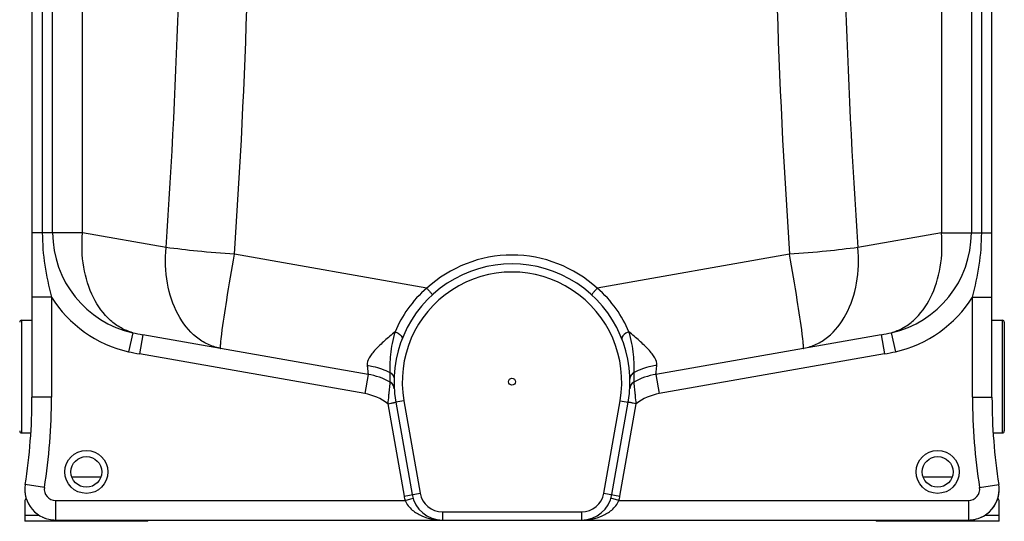
# Model space of a CAD drawing. Units: millimetres. Extents: x -2166 to 3296, y -547 to 3137.
# Drawn here: x 2336 to 3296, y 1280 to 1769 of the extents above; entities that cross this region are included whole.
import ezdxf

# ---------------------------------------------------------------- set-up
doc = ezdxf.new("R2010")
doc.units = ezdxf.units.MM
doc.header["$LTSCALE"] = 46.255
doc.layers.get('0').update_dxf_attribs({"linetype": 'CONTINUOUS'})
for name, color, linetype in [('02___PRT_ALL_AXES', 7, 'CONTINUOUS'), ('03___PRT_ALL_CURVES', 7, 'CONTINUOUS'), ('BEZUGSACHSEN', 7, 'CONTINUOUS'), ('RUNDUNGEN', 7, 'CONTINUOUS')]:
    doc.layers.add(name, color=color, linetype=linetype)

msp = doc.modelspace()

# ---------------------------------------------------------------- linework, layer by layer
at = {"color": 7, "linetype": 'Continuous'}
for p, q in [((2348.351, 2723.828), (2348.351, 1400.667)), ((3284.351, 1400.667), (3284.351, 2723.828)), ((2676.006, 1422.995), (2456.408, 1461.716)), ((3176.295, 1461.716), (2956.696, 1422.995)), ((2697.406, 1415.492), (2697.406, 1415.492)), ((2935.296, 1415.492), (2935.296, 1415.492)), ((2931.145, 1408.949), (2931.145, 1408.95)), ((2703.098, 1395.859), (2719.01, 1305.619)), ((2913.692, 1305.619), (2929.604, 1395.859)), ((2341.351, 1299.166), (2341.351, 1279.579)), ((3291.351, 1279.579), (3291.351, 1299.166)), ((2461.351, 1279.579), (2341.351, 1279.579)), ((2371.351, 1280.828), (3261.351, 1280.828)), ((2461.351, 1279.579), (2461.351, 1280.828)), ((3171.351, 1280.828), (3171.351, 1279.579)), ((3291.351, 1279.579), (3171.351, 1279.579))]:
    msp.add_line(p, q, dxfattribs=at)
at = {"color": 9, "linetype": 'Continuous'}
for p, q in [((2358.413, 2690.127), (2358.413, 1561.153)), ((3274.289, 1561.153), (3274.289, 2690.127)), ((2397.64, 1561.153), (2397.64, 1807.217)), ((3235.062, 1807.217), (3235.062, 1561.153)), ((2368.455, 1561.153), (2368.455, 1803.731)), ((3264.247, 1803.731), (3264.247, 1561.153)), ((2397.64, 1561.153), (2348.351, 1561.153)), ((2479.036, 1546.801), (2397.64, 1561.153)), ((3235.062, 1561.153), (3153.666, 1546.801)), ((3235.062, 1561.153), (3284.351, 1561.153)), ((2733.302, 1507.04), (2545.664, 1540.125)), ((3087.038, 1540.125), (2899.4, 1507.04)), ((2367.351, 1498.458), (2348.351, 1498.458)), ((2367.351, 1498.458), (2367.351, 1400.667)), ((3265.351, 1498.458), (3278.786, 1498.458)), ((3265.351, 1400.667), (3265.351, 1498.458)), ((3278.786, 1498.458), (3284.351, 1498.458)), ((2446.603, 1463.653), (2442.471, 1445.128)), ((2456.408, 1461.716), (2453.108, 1443.005)), ((3176.295, 1461.716), (3179.594, 1443.005)), ((3186.099, 1463.653), (3190.231, 1445.128)), ((2672.707, 1404.284), (2453.108, 1443.005)), ((3179.594, 1443.005), (2959.995, 1404.284)), ((2676.006, 1422.995), (2672.707, 1404.284)), ((2956.696, 1422.995), (2959.995, 1404.284)), ((2367.351, 1400.667), (2348.351, 1400.667)), ((2695.26, 1394.239), (2711.131, 1304.23)), ((2710.977, 1397.248), (2703.098, 1395.859)), ((2710.977, 1397.248), (2726.888, 1307.008)), ((2905.814, 1307.008), (2921.726, 1397.248)), ((2921.571, 1304.23), (2937.442, 1394.24)), ((2921.726, 1397.248), (2929.604, 1395.859)), ((3265.351, 1400.667), (3284.351, 1400.667)), ((2360.484, 1312.532), (2341.713, 1315.475)), ((2387.133, 1323.124), (2415.569, 1323.124)), ((3217.133, 1323.124), (3245.569, 1323.124)), ((3272.218, 1312.532), (3290.989, 1315.475)), ((2711.131, 1304.23), (2726.888, 1307.008)), ((2905.814, 1307.008), (2921.571, 1304.23)), ((2371.351, 1299.828), (2712.181, 1299.828)), ((2371.351, 1299.828), (2371.351, 1280.828)), ((2712.181, 1299.828), (2719.839, 1302.144)), ((2920.521, 1299.828), (2912.864, 1302.144)), ((2920.521, 1299.828), (3261.351, 1299.828)), ((3261.351, 1299.828), (3261.351, 1280.828)), ((2748.554, 1288.828), (2884.148, 1288.828)), ((2748.554, 1288.828), (2748.554, 1280.828)), ((2884.148, 1288.828), (2884.148, 1280.828)), ((2341.351, 1285.579), (2355.172, 1285.579)), ((3277.532, 1285.579), (3291.351, 1285.579))]:
    msp.add_line(p, q, dxfattribs=at)
for centre in [(2401.351, 1327.796), (3231.351, 1327.796)]:
    msp.add_circle(centre, 21, dxfattribs=at)
at = {"color": 7, "linetype": 'Continuous'}
for centre in [(2401.351, 1327.796), (3231.351, 1327.796)]:
    msp.add_circle(centre, 15, dxfattribs=at)
at = {"color": 9, "linetype": 'Continuous'}
for centre, radius, start, end in [((-3776.413, 1982.945), 6270.635, 356.0116655, 0.6225471), ((-3801.844, 1982.801), 6362.925, 356.0106476, 0.6138732), ((9427.029, 1982.579), 6355.412, 179.3834041, 183.992075), ((9399.347, 1982.66), 6260.871, 179.373875, 183.9919516), ((2468.351, 1561.153), 99.896, 180, 257.425881), ((3164.351, 1561.153), 99.896, 282.574118, 360), ((2816.352, 1416.509), 122.855, 90.000587, 132.532343), ((2816.35, 1416.509), 122.855, 47.467684, 89.999409), ((2816.351, 1415.828), 107, 350, 190), ((2468.351, 1561.153), 118.876, 211.829459, 257.425859), ((3164.351, 1561.153), 118.876, 282.574141, 328.170541), ((2498.76, 1701.922), 243.91, 257.652877, 260.00058), ((3133.942, 1701.921), 243.91, 279.999421, 282.347124), ((2495.039, 1680.817), 241.48, 257.426694, 260.000502), ((2540.859, 1496.394), 48.815, 259.197116, 259.999844), ((3091.844, 1496.394), 48.815, 280.000156, 280.802884), ((3137.663, 1680.817), 241.48, 279.999496, 282.573307), ((2663.851, 1354.059), 51, 51.984862, 80), ((2968.851, 1354.059), 51, 100, 128.01439), ((1798.351, 1400.667), 569, 351.089329, 360), ((3834.351, 1400.667), 569, 180, 188.910671), ((2371.351, 1310.828), 11, 171.089329, 270), ((2748.554, 1310.828), 22, 190, 270), ((2884.148, 1310.828), 22, 270, 350), ((3261.351, 1310.828), 11, 270, 8.910671), ((2748.554, 1310.828), 38, 190, 196.827415), ((2884.148, 1310.828), 38, 343.173551, 350)]:
    msp.add_arc(centre, radius, start, end, dxfattribs=at)
at = {"color": 7, "linetype": 'Continuous'}
for centre, radius, start, end in [((2816.351, 1415.828), 115, 349.999581, 190), ((2663.851, 1354.059), 70, 61.356546, 80), ((2968.851, 1354.059), 70, 100.0001, 118.64373), ((2968.851, 1354.059), 70, 100, 118.643528), ((2693.571, 1408.471), 8, 3.430461, 61.35712), ((2693.571, 1408.47), 8, 17.48954, 61.35926), ((2939.131, 1408.471), 8, 118.6454, 176.572935), ((2939.131, 1408.471), 8, 118.643528, 171.973003), ((1798.351, 1400.667), 550, 351.089329, 360), ((3834.351, 1400.667), 550, 180, 188.910671), ((2371.351, 1310.828), 30, 171.089329, 269.999999), ((3261.351, 1310.828), 30, 270, 8.91067), ((2748.554, 1310.828), 30, 190, 270), ((2884.148, 1310.828), 30, 270, 350), ((2344.351, 1299.166), 3, 122.005383, 180), ((3288.351, 1299.166), 3, 0, 57.994617)]:
    msp.add_arc(centre, radius, start, end, dxfattribs=at)
at = {"color": 9, "linetype": 'Continuous'}
for points, knots in [([(2358.413, 1561.153), (2358.413, 1550.576), (2360.111, 1529.391), (2364.687, 1508.695), (2367.351, 1498.458)], [0, 0, 0, 0, 0.4999934, 1, 1, 1, 1]), ([(2446.603, 1463.653), (2442.661, 1464.725), (2434.866, 1467.935), (2420.525, 1478.294), (2406.31, 1498.233), (2397.313, 1528.114), (2396.655, 1549.973), (2397.64, 1561.153)], [0, 0, 0, 0, 0.1043541, 0.2128213, 0.4483539, 0.7133583, 1, 1, 1, 1]), ([(3186.099, 1463.653), (3190.041, 1464.725), (3197.837, 1467.935), (3212.177, 1478.294), (3226.392, 1498.233), (3235.39, 1528.114), (3236.047, 1549.973), (3235.062, 1561.153)], [0, 0, 0, 0, 0.1043541, 0.2128213, 0.4483539, 0.7133583, 1, 1, 1, 1]), ([(3265.351, 1498.458), (3268.015, 1508.695), (3272.592, 1529.392), (3274.289, 1550.576), (3274.289, 1561.153)], [0, 0, 0, 0, 0.5000178, 1, 1, 1, 1]), ([(2531.709, 1448.444), (2527.565, 1449.234), (2519.311, 1451.955), (2503.965, 1461.747), (2488.571, 1481.808), (2478.794, 1512.553), (2478.013, 1535.199), (2479.036, 1546.801)], [0, 0, 0, 0, 0.1044275, 0.2123687, 0.4465972, 0.7117379, 1, 1, 1, 1]), ([(2545.664, 1540.125), (2533.624, 1540.996), (2511.379, 1542.883), (2489.189, 1545.383), (2479.036, 1546.801)], [0, 0, 0, 0, 0.5407579, 1, 1, 1, 1]), ([(3153.666, 1546.801), (3143.513, 1545.383), (3121.323, 1542.883), (3099.078, 1540.996), (3087.038, 1540.125)], [0, 0, 0, 0, 0.4592421, 1, 1, 1, 1]), ([(3100.993, 1448.444), (3105.138, 1449.234), (3113.392, 1451.955), (3128.738, 1461.747), (3144.131, 1481.808), (3153.908, 1512.553), (3154.689, 1535.199), (3153.666, 1546.801)], [0, 0, 0, 0, 0.1044275, 0.2123687, 0.4465972, 0.7117379, 1, 1, 1, 1]), ([(2533.368, 1462.339), (2534.77, 1473.384), (2538.745, 1499.339), (2543.07, 1525.231), (2545.664, 1540.125)], [0, 0, 0, 0, 0.4241191, 1, 1, 1, 1]), ([(3099.334, 1462.338), (3097.933, 1473.383), (3093.957, 1499.338), (3089.632, 1525.231), (3087.038, 1540.125)], [0, 0, 0, 0, 0.4241173, 1, 1, 1, 1]), ([(2733.302, 1507.04), (2726.324, 1501.098), (2714.218, 1488.002), (2705.616, 1472.403), (2702.439, 1464.556)], [0, 0, 0, 0, 0.5198209, 1, 1, 1, 1]), ([(2733.301, 1507.039), (2734.016, 1506.264), (2735.048, 1505.12), (2736.332, 1503.64), (2737.146, 1502.673), (2737.78, 1501.879), (2738.28, 1501.231), (2738.484, 1500.881), (2738.656, 1500.613), (2738.609, 1500.57)], [0, 0, 0, 0, 0.3769164, 0.5496626, 0.7012488, 0.8261775, 0.9193369, 0.9775544, 1, 1, 1, 1]), ([(2899.401, 1507.039), (2898.686, 1506.264), (2897.655, 1505.12), (2896.37, 1503.64), (2895.556, 1502.673), (2894.922, 1501.879), (2894.422, 1501.231), (2894.218, 1500.881), (2894.047, 1500.613), (2894.093, 1500.57)], [0, 0, 0, 0, 0.3769154, 0.5496616, 0.7012481, 0.8261771, 0.9193368, 0.9775544, 1, 1, 1, 1]), ([(2930.264, 1464.554), (2927.087, 1472.401), (2918.485, 1488.002), (2906.378, 1501.097), (2899.4, 1507.04)], [0, 0, 0, 0, 0.48018, 1, 1, 1, 1]), ([(2532.178, 1450.673), (2532.207, 1451.349), (2532.484, 1455.249), (2532.962, 1459.132), (2533.368, 1462.339)], [0, 0, 0, 0, 0.1730973, 1, 1, 1, 1]), ([(2702.439, 1464.556), (2698.915, 1461.68), (2692.303, 1456.106), (2684.718, 1448.91), (2679.823, 1443.189), (2676.5, 1438.393), (2674.891, 1434.261), (2675.157, 1431.783)], [0, 0, 0, 0, 0.3128648, 0.5946059, 0.7187814, 0.8285597, 1, 1, 1, 1]), ([(2702.437, 1464.555), (2701.218, 1460.826), (2699.277, 1453.478), (2697.679, 1442.723), (2697.152, 1433.258), (2697.261, 1427.445), (2697.19, 1424.911)], [0, 0, 0, 0, 0.2929747, 0.5660064, 0.8107031, 1, 1, 1, 1]), ([(2702.436, 1464.549), (2703.485, 1464.208), (2706.403, 1462.996), (2709.944, 1459.506), (2709.117, 1457.371)], [0, 0, 0, 0, 0.3251714, 1, 1, 1, 1]), ([(2930.266, 1464.549), (2929.217, 1464.209), (2926.299, 1462.996), (2922.758, 1459.506), (2923.585, 1457.371)], [0, 0, 0, 0, 0.3251675, 1, 1, 1, 1]), ([(2957.546, 1431.783), (2957.811, 1434.261), (2956.202, 1438.393), (2952.88, 1443.188), (2947.984, 1448.909), (2940.401, 1456.105), (2933.787, 1461.678), (2930.264, 1464.554)], [0, 0, 0, 0, 0.1714405, 0.2812181, 0.4053927, 0.6871322, 1, 1, 1, 1]), ([(2935.512, 1424.911), (2935.441, 1427.445), (2935.551, 1433.258), (2935.023, 1442.723), (2933.425, 1453.477), (2931.484, 1460.825), (2930.265, 1464.553)], [0, 0, 0, 0, 0.1893002, 0.4339997, 0.7070343, 1, 1, 1, 1]), ([(3100.524, 1450.673), (3100.495, 1451.349), (3100.219, 1455.249), (3099.741, 1459.131), (3099.334, 1462.338)], [0, 0, 0, 0, 0.1730988, 1, 1, 1, 1]), ([(2532.382, 1448.32), (2532.313, 1448.332), (2532.209, 1448.587), (2532.139, 1449.329), (2532.153, 1450.095), (2532.178, 1450.673)], [0, 0, 0, 0, 0.0874087, 0.2771551, 1, 1, 1, 1]), ([(3100.32, 1448.32), (3100.389, 1448.332), (3100.493, 1448.587), (3100.563, 1449.329), (3100.549, 1450.095), (3100.524, 1450.673)], [0, 0, 0, 0, 0.0874087, 0.2771551, 1, 1, 1, 1]), ([(2675.157, 1431.784), (2677.077, 1431.497), (2684.656, 1430.068), (2692.018, 1427.468), (2697.19, 1424.912)], [0, 0, 0, 0, 0.2517721, 1, 1, 1, 1]), ([(2675.157, 1431.783), (2675.182, 1431.546), (2675.277, 1430.655), (2675.37, 1429.764), (2675.439, 1429.11)], [0, 0, 0, 0, 0.2660147, 1, 1, 1, 1]), ([(2957.546, 1431.783), (2955.626, 1431.496), (2948.046, 1430.067), (2940.684, 1427.468), (2935.512, 1424.911)], [0, 0, 0, 0, 0.2517721, 1, 1, 1, 1]), ([(2956.865, 1425.193), (2956.899, 1425.544), (2957.078, 1427.345), (2957.266, 1429.144), (2957.419, 1430.593)], [0, 0, 0, 0, 0.1948659, 1, 1, 1, 1]), ([(2675.439, 1429.11), (2675.479, 1428.724), (2675.615, 1427.42), (2675.748, 1426.114), (2675.837, 1425.195)], [0, 0, 0, 0, 0.2956242, 1, 1, 1, 1]), ([(2675.837, 1425.195), (2675.868, 1424.874), (2675.904, 1424.348), (2676.013, 1423.586), (2675.959, 1423.3), (2676.051, 1422.988), (2676.006, 1422.995)], [0, 0, 0, 0, 0.4381235, 0.7512869, 0.9386088, 1, 1, 1, 1]), ([(2697.19, 1424.912), (2697.155, 1423.571), (2697.144, 1421.688), (2697.204, 1419.36), (2697.251, 1418.017), (2697.32, 1416.968), (2697.336, 1416.199), (2697.42, 1415.759), (2697.379, 1415.536), (2697.406, 1415.492)], [0, 0, 0, 0, 0.4268166, 0.5989193, 0.7416253, 0.8539065, 0.9347751, 0.983589, 1, 1, 1, 1]), ([(2697.19, 1424.912), (2698.43, 1424.294), (2700.605, 1422.429), (2701.407, 1419.646), (2701.378, 1418.32)], [0, 0, 0, 0, 0.5106916, 1, 1, 1, 1]), ([(2935.512, 1424.911), (2934.273, 1424.293), (2932.097, 1422.429), (2931.295, 1419.646), (2931.324, 1418.32)], [0, 0, 0, 0, 0.510712, 1, 1, 1, 1]), ([(2935.296, 1415.492), (2935.323, 1415.536), (2935.282, 1415.759), (2935.366, 1416.199), (2935.382, 1416.968), (2935.451, 1418.017), (2935.498, 1419.36), (2935.558, 1421.688), (2935.547, 1423.571), (2935.512, 1424.912)], [0, 0, 0, 0, 0.0164103, 0.0652244, 0.146093, 0.2583738, 0.4010802, 0.5731848, 1, 1, 1, 1]), ([(2956.696, 1422.995), (2956.651, 1422.988), (2956.744, 1423.299), (2956.689, 1423.586), (2956.798, 1424.347), (2956.834, 1424.873), (2956.865, 1425.193)], [0, 0, 0, 0, 0.0613909, 0.2487124, 0.5618756, 1, 1, 1, 1]), ([(2697.406, 1415.492), (2697.387, 1415.524), (2697.406, 1415.207), (2697.336, 1415.037), (2697.296, 1414.398), (2697.205, 1413.684), (2697.104, 1412.721), (2696.929, 1411.117), (2696.677, 1408.734), (2696.345, 1405.527), (2695.857, 1400.639), (2695.496, 1396.835), (2695.261, 1394.239)], [0, 0, 0, 0, 0.0052612, 0.0209946, 0.0469018, 0.0826048, 0.1274837, 0.180873, 0.3101384, 0.463432, 0.6338165, 1, 1, 1, 1]), ([(2937.441, 1394.239), (2937.207, 1396.838), (2936.844, 1400.643), (2936.355, 1405.533), (2936.026, 1408.741), (2935.773, 1411.12), (2935.601, 1412.729), (2935.493, 1413.677), (2935.424, 1414.427), (2935.332, 1414.98), (2935.351, 1415.299), (2935.276, 1415.46), (2935.296, 1415.492)], [0, 0, 0, 0, 0.3664278, 0.5368299, 0.6901646, 0.8193567, 0.8727293, 0.9175671, 0.9531938, 0.979056, 0.9947425, 1, 1, 1, 1]), ([(2695.26, 1394.239), (2696.261, 1394.435), (2697.717, 1394.718), (2699.563, 1395.086), (2700.749, 1395.318), (2701.682, 1395.528), (2702.463, 1395.652), (2702.778, 1395.809), (2703.107, 1395.807), (2703.098, 1395.859)], [0, 0, 0, 0, 0.381974, 0.5553788, 0.7068296, 0.8311022, 0.9233043, 0.9802517, 1, 1, 1, 1]), ([(2937.442, 1394.239), (2936.443, 1394.442), (2934.99, 1394.736), (2933.142, 1395.112), (2931.966, 1395.353), (2931.009, 1395.555), (2930.349, 1395.687), (2929.971, 1395.776), (2929.767, 1395.807), (2929.687, 1395.851), (2929.602, 1395.846), (2929.604, 1395.859)], [0, 0, 0, 0, 0.3820853, 0.55555, 0.7070607, 0.8313815, 0.9236022, 0.9566026, 0.9805069, 0.9950542, 1, 1, 1, 1]), ([(2712.181, 1299.828), (2713.701, 1296.29), (2718.58, 1290.227), (2728.084, 1284.567), (2738.219, 1281.48), (2745.134, 1280.828), (2748.554, 1280.828)], [0, 0, 0, 0, 0.2680798, 0.5198346, 0.7619129, 1, 1, 1, 1]), ([(2884.148, 1280.828), (2887.569, 1280.829), (2894.485, 1281.479), (2904.622, 1284.568), (2914.123, 1290.229), (2919.004, 1296.29), (2920.521, 1299.828)], [0, 0, 0, 0, 0.2381665, 0.480246, 0.7319577, 1, 1, 1, 1])]:
    msp.add_open_spline(points, degree=3, knots=knots, dxfattribs=at)
msp.add_open_spline([(2957.419, 1430.593), (2957.461, 1430.99), (2957.503, 1431.386), (2957.546, 1431.783)], degree=3, dxfattribs=at)
at = {"layer": '02___PRT_ALL_AXES', "color": 7, "linetype": 'Continuous'}
msp.add_circle((2816.351, 1415.828), 3.329, dxfattribs=at)
at = {"layer": '03___PRT_ALL_CURVES', "color": 40, "linetype": 'Continuous'}
for centre, start, end in [((3261.351, 1310.828), 328.163929, 8.910671), ((2371.351, 1310.828), 179.273689, 187.473792), ((2371.351, 1310.828), 192.849677, 195.693396), ((3261.351, 1310.828), 295.081923, 311.124192), ((3261.351, 1310.828), 319.441691, 327.630871), ((2371.351, 1310.828), 245.137014, 253.381675), ((2371.351, 1310.828), 261.665687, 270), ((3261.351, 1310.828), 270, 294.603902)]:
    msp.add_arc(centre, 30, start, end, dxfattribs=at)
at = {"layer": 'BEZUGSACHSEN', "color": 7, "linetype": 'Continuous'}
for p, q in [((2338.351, 1475.829), (2348.351, 1475.829)), ((3284.351, 1475.829), (3294.351, 1475.829)), ((2338.351, 1365.829), (2347.15, 1365.829)), ((3285.553, 1365.829), (3294.351, 1365.829))]:
    msp.add_line(p, q, dxfattribs=at)
at = {"layer": 'RUNDUNGEN', "color": 9, "linetype": 'Continuous'}
for p, q in [((2338.351, 1365.829), (2338.351, 1475.829)), ((3294.351, 1475.829), (3294.351, 1365.829))]:
    msp.add_line(p, q, dxfattribs=at)
at = {"layer": 'RUNDUNGEN', "color": 7, "linetype": 'Continuous'}
msp.add_line((3296.351, 1473.829), (3296.351, 1367.829), dxfattribs=at)
for centre, start, end in [((2338.351, 1473.829), 90, 180), ((3294.351, 1473.829), 0, 90), ((2338.351, 1367.829), 180, 270), ((3294.351, 1367.829), 270, 360)]:
    msp.add_arc(centre, 2, start, end, dxfattribs=at)

doc.saveas('drawing.dxf')
